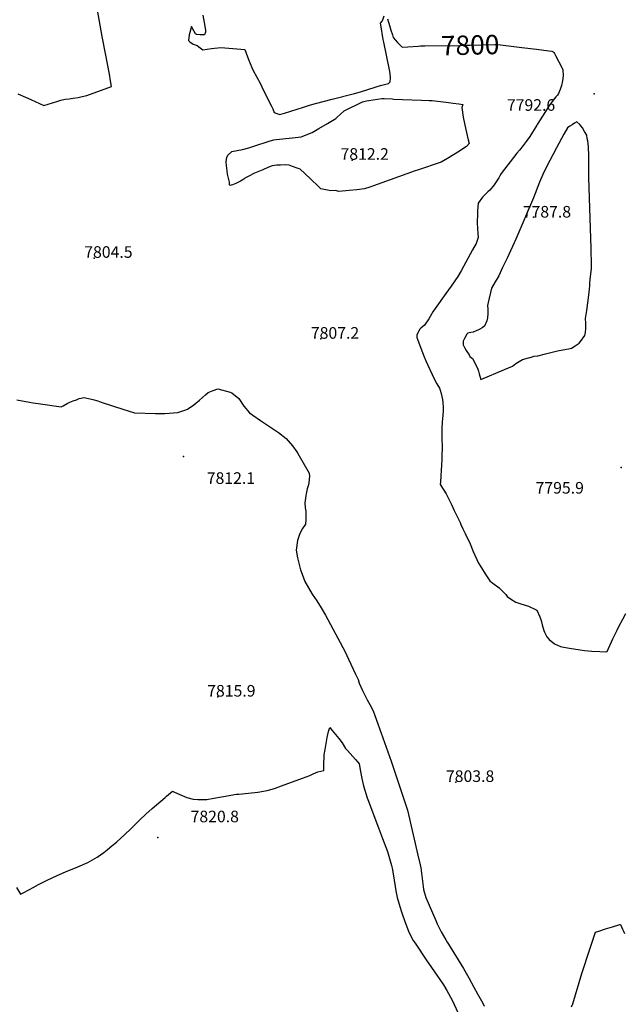
# Model space of a CAD drawing. Units: inches. Extents: x 2609631 to 2615146, y 1501973 to 1507369.
# Drawn here: x 2613305 to 2614205, y 1505142 to 1506609 of the extents above; entities that cross this region are included whole.
import ezdxf
from ezdxf.enums import TextEntityAlignment as Align

# ---------------------------------------------------------------- set-up
doc = ezdxf.new("R2010")
doc.units = ezdxf.units.IN
doc.header["$MEASUREMENT"] = 0
doc.layers.add('tile_2735_03_contour_10ft', color=2, linetype='Continuous')
doc.layers.add('tile_2735_03_spot_elev', color=150, linetype='Continuous')
doc.styles.add('Arial', font='arial.ttf')

msp = doc.modelspace()

# ---------------------------------------------------------------- linework, layer by layer
at = {"layer": 'tile_2735_03_contour_10ft'}
for points, elevation in [([(2613302.3, 1506498.5), (2613313.5, 1506493.7), (2613321.6, 1506490), (2613340.9, 1506481.2), (2613353.6, 1506485.2), (2613360.2, 1506487.4), (2613366, 1506489.2), (2613372.7, 1506490.6), (2613378.9, 1506491.4), (2613384.4, 1506492), (2613391.9, 1506492.9), (2613398.1, 1506494.4), (2613404.9, 1506496.3), (2613441.8, 1506509.3), (2613440.3, 1506518), (2613438.6, 1506527.8), (2613432.9, 1506558.7), (2613427.8, 1506584), (2613418.1, 1506640.8)], 7800), ([(2613577.5, 1506615.9), (2613579.7, 1506604.7), (2613581.4, 1506596.5), (2613581.9, 1506592.8), (2613581.5, 1506590.4), (2613580.2, 1506586.5), (2613577, 1506586.3), (2613573.6, 1506586.4), (2613568.3, 1506586.9), (2613567, 1506588.1), (2613564.5, 1506592.6), (2613561.1, 1506599.1), (2613557.5, 1506586.4), (2613556.3, 1506578.2), (2613558.6, 1506576.2), (2613563.3, 1506572.4), (2613569.5, 1506570.5), (2613573.9, 1506567.2), (2613575.9, 1506565.7), (2613577.8, 1506564.4), (2613590.7, 1506566.3), (2613604.5, 1506567.9), (2613640.1, 1506564.5), (2613646, 1506549.7), (2613650.8, 1506537.9), (2613652.9, 1506533.3), (2613663.4, 1506513.5), (2613667.8, 1506504.8), (2613680.2, 1506480.1), (2613681.8, 1506476.1), (2613683.9, 1506471), (2613687.8, 1506469.2), (2613692.3, 1506467.8), (2613699.6, 1506469.6), (2613727.7, 1506478.5), (2613736.8, 1506481.5), (2613745.4, 1506484), (2613770.4, 1506490.5), (2613803.6, 1506499.3), (2613812.5, 1506501.8), (2613834.5, 1506508.6), (2613838.8, 1506510.1), (2613844.5, 1506511.7), (2613854.2, 1506514.2), (2613856.9, 1506516.4), (2613857.3, 1506522.6), (2613856.8, 1506528.9), (2613855.6, 1506534.5), (2613847.1, 1506575.7), (2613846.7, 1506577.8), (2613846.3, 1506579.7), (2613843, 1506601.3), (2613842.6, 1506604), (2613844.6, 1506607.1), (2613845.6, 1506609), (2613847.9, 1506614.6)], 7800), ([(2613852.6, 1506610.3), (2613853.7, 1506606.7), (2613854.6, 1506603.7), (2613857.8, 1506593.5), (2613860, 1506586.3), (2613861.1, 1506582.7), (2613861.5, 1506581.9), (2613864.4, 1506578.9), (2613867.9, 1506575.3), (2613871.3, 1506571.8), (2613874.8, 1506568.3), (2613883.2, 1506568.8), (2613898.7, 1506569.8)], 7800), ([(2614053, 1506567.7), (2614074.6, 1506565.2), (2614093, 1506562.9), (2614097.7, 1506562.2), (2614099.6, 1506561.2), (2614100.7, 1506560), (2614101.5, 1506558.6), (2614103.1, 1506555.8), (2614112.9, 1506536.7), (2614113.2, 1506535.7), (2614113.7, 1506534.2), (2614114.6, 1506525.3), (2614113.3, 1506517.8), (2614111.8, 1506510.9), (2614109.9, 1506505), (2614107.4, 1506499.3), (2614105.8, 1506496.8), (2614103.7, 1506494.1), (2614101.5, 1506491.7), (2614099.3, 1506489.2), (2614093, 1506480.1), (2614087, 1506470.8), (2614083.4, 1506465.2), (2614076.6, 1506454.5), (2614075.7, 1506452.8), (2614075.3, 1506452.1), (2614064.6, 1506435), (2614059.2, 1506427.7), (2614054.7, 1506421.7), (2614049.4, 1506414.9), (2614045.6, 1506410.4), (2614022, 1506379.9), (2614020.3, 1506376.4), (2614018.6, 1506373.4), (2614014.7, 1506367.5), (2614011.8, 1506363.1), (2614005.4, 1506355), (2614002.1, 1506352.6), (2613994.1, 1506344.6), (2613987.6, 1506335.7), (2613986.9, 1506324.2), (2613986.7, 1506321), (2613986.5, 1506305.8), (2613987.3, 1506290.1), (2613987.9, 1506284.4), (2613985.4, 1506276.9), (2613984.8, 1506275.4), (2613979.6, 1506266.1), (2613962.4, 1506234.8), (2613957.3, 1506226.3), (2613947.5, 1506212.1), (2613939.9, 1506201.3), (2613923.7, 1506178.7), (2613920.5, 1506173.5), (2613914.4, 1506163.5), (2613907.8, 1506154), (2613905, 1506151.2), (2613902.6, 1506149.2), (2613901, 1506147.7), (2613899, 1506144.4), (2613898.2, 1506142.5), (2613896.7, 1506139.2), (2613896.4, 1506135.5), (2613897.8, 1506131.7), (2613904.9, 1506113.3), (2613907.4, 1506106.9), (2613910, 1506100.7), (2613922.4, 1506073.8), (2613926.5, 1506066.6), (2613930.1, 1506060), (2613931.3, 1506057), (2613932.7, 1506052), (2613934.6, 1506042.9), (2613935.2, 1506038.8), (2613935.9, 1506031.6), (2613935.6, 1506025.7), (2613934.8, 1506014.2), (2613934.3, 1506009.4), (2613933.5, 1505999.9), (2613933.9, 1505980.8), (2613934, 1505976.9), (2613933.8, 1505953.7), (2613933.4, 1505945.5), (2613932.9, 1505937.3), (2613932.4, 1505929.1), (2613931.8, 1505920), (2613931, 1505916.3), (2613936.6, 1505907.9), (2613940, 1505902.3), (2613945.2, 1505892.6), (2613948, 1505886.8), (2613952.3, 1505877.9), (2613961, 1505859.7), (2613961.9, 1505856.7), (2613964.8, 1505850.5), (2613968.6, 1505843.2), (2613976.1, 1505827.8), (2613980.6, 1505816.7), (2613988.3, 1505799.4), (2613992.6, 1505792.2), (2613998.2, 1505783.2), (2614005.2, 1505772.8), (2614007.6, 1505771), (2614009.7, 1505769.6), (2614019.2, 1505762.3), (2614027.6, 1505754), (2614029, 1505752.3), (2614031.2, 1505749.7), (2614037.3, 1505745), (2614044.1, 1505741.3), (2614048.5, 1505739.4), (2614051.6, 1505738.4), (2614062.6, 1505735.2), (2614073, 1505730.2), (2614075, 1505729.3), (2614079.6, 1505719), (2614081.5, 1505713.6), (2614082.9, 1505707.3), (2614085.6, 1505699.1), (2614086.7, 1505696.2), (2614090, 1505689.6), (2614093.4, 1505685.4), (2614101.3, 1505679.2), (2614110.6, 1505675.2), (2614112.5, 1505674.5), (2614123.8, 1505672.5), (2614139.7, 1505670), (2614146.4, 1505669), (2614157.2, 1505668.2), (2614168.8, 1505667.4), (2614177.3, 1505667.1), (2614180, 1505667.4), (2614188.6, 1505686.4), (2614194.8, 1505699.3), (2614197, 1505703.6), (2614203.5, 1505715.9), (2614208, 1505724)], 7800), ([(2613898.7, 1506569.8), (2613902.1, 1506570), (2613907.5, 1506570), (2613908.6, 1506570), (2613961.7, 1506570.5), (2613966.4, 1506571.1), (2613975.2, 1506571.3), (2614012.4, 1506572.1), (2614014.8, 1506572.1), (2614017, 1506572), (2614053, 1506567.7)], 7800), ([(2613300.8, 1506042.8), (2613319.7, 1506038.9), (2613325.1, 1506038), (2613335.8, 1506036.4), (2613366.6, 1506032.2), (2613369.5, 1506033.7), (2613375.6, 1506037), (2613379.7, 1506039.1), (2613384.8, 1506041.3), (2613389.8, 1506042.6), (2613393.4, 1506044.5), (2613396.4, 1506045.3), (2613400.7, 1506046.2), (2613410, 1506044.2), (2613413.7, 1506043.3), (2613421.6, 1506040.9), (2613426.4, 1506039.3), (2613460, 1506028), (2613466.3, 1506026), (2613475.8, 1506023.4), (2613507, 1506022.2), (2613521, 1506022.3), (2613527.7, 1506022.5), (2613540.6, 1506023.7), (2613552.6, 1506027.9), (2613554.7, 1506028.7), (2613564.5, 1506035), (2613573, 1506042.1), (2613577.3, 1506045.9), (2613581.5, 1506050.2), (2613585.5, 1506053.6), (2613592.9, 1506056.7), (2613600, 1506058.8), (2613618.6, 1506054), (2613621, 1506053.2), (2613631.2, 1506044.8), (2613638.7, 1506033.4), (2613647.4, 1506023.3), (2613652.1, 1506019.9), (2613663.4, 1506012), (2613690.2, 1505994), (2613702.1, 1505984.8), (2613704.9, 1505981.6), (2613711.4, 1505973.9), (2613717.6, 1505964.9), (2613719.2, 1505962.4), (2613736.1, 1505933.4), (2613736.6, 1505929), (2613735.8, 1505919.3), (2613735.2, 1505915.9), (2613733.2, 1505910.1), (2613731.5, 1505902.5), (2613731, 1505899.3), (2613729.6, 1505889.3), (2613730.1, 1505881.7), (2613730.9, 1505876.8), (2613731.3, 1505868.7), (2613731.3, 1505864), (2613730.5, 1505857.3), (2613726, 1505850.7), (2613724.2, 1505847.3), (2613721.7, 1505841.8), (2613718.5, 1505832.8), (2613716.8, 1505818.4), (2613718.7, 1505807.1), (2613723.2, 1505789.3), (2613725.5, 1505782.8), (2613729.5, 1505771.7), (2613740.5, 1505752.9), (2613747.3, 1505743), (2613754, 1505732.7), (2613760.3, 1505721.9), (2613789.6, 1505667), (2613794.9, 1505656), (2613805.3, 1505634), (2613809.2, 1505625.6), (2613810.7, 1505620.5), (2613815.7, 1505609.4), (2613822.6, 1505595.5), (2613826.5, 1505588.6), (2613831.5, 1505579), (2613838.3, 1505559.9), (2613858.3, 1505504), (2613882.6, 1505431.1), (2613898.1, 1505364.2), (2613901.5, 1505349.5), (2613902.3, 1505345.4), (2613905.9, 1505317.4), (2613906.5, 1505312.7), (2613910.1, 1505301.2), (2613924.6, 1505266.9), (2613926.9, 1505261.7), (2613932.6, 1505249.6), (2613939.5, 1505237.9), (2613941.7, 1505234.3), (2613943.6, 1505231.2), (2613966.1, 1505195), (2613973.9, 1505181.1), (2613981.6, 1505167.2), (2613986.9, 1505157.5), (2613994.8, 1505143.4), (2613996.9, 1505138.9)], 7810), ([(2613300.2, 1505316), (2613306.2, 1505305.7), (2613310.1, 1505307.8), (2613319.6, 1505312.9), (2613325.2, 1505316), (2613333, 1505320.1), (2613346, 1505326.8), (2613361, 1505333.9), (2613373.2, 1505339.3), (2613391.4, 1505346.7), (2613406.3, 1505353.3), (2613420.5, 1505361.1), (2613430.1, 1505368), (2613435.2, 1505372), (2613439.4, 1505375.4), (2613449.8, 1505384.1), (2613461.7, 1505394.8), (2613470.6, 1505403.3), (2613484.1, 1505416.6), (2613493, 1505425.1), (2613502.4, 1505433.5), (2613521.5, 1505450.1), (2613523.8, 1505452.1), (2613532.8, 1505459.2), (2613534.7, 1505458.4), (2613539.8, 1505456.1), (2613546.9, 1505452.8), (2613553.9, 1505449.9), (2613563.4, 1505447.4), (2613570.5, 1505446.9), (2613579.8, 1505446.8), (2613583.5, 1505447.2), (2613594.3, 1505448.9), (2613608.3, 1505451.4), (2613627.7, 1505454.8), (2613631.4, 1505455.1), (2613645.6, 1505456.3), (2613659.8, 1505457.7), (2613673.6, 1505460.2), (2613684.3, 1505463.5), (2613694.9, 1505467.2), (2613726.4, 1505478.7), (2613737, 1505482.8), (2613742.3, 1505485.1), (2613749.2, 1505488), (2613758.2, 1505490.4), (2613757.9, 1505500.1), (2613758.4, 1505510.6), (2613758.7, 1505513.5), (2613759.9, 1505521.4), (2613761.3, 1505530.3), (2613763, 1505539.3), (2613765, 1505548.3), (2613766.7, 1505554.4), (2613770.6, 1505549.7), (2613780.5, 1505537.7), (2613785.5, 1505531.3), (2613790.1, 1505523.2), (2613793.3, 1505519.9), (2613805, 1505506.7), (2613808.6, 1505502.5), (2613810.5, 1505500.1), (2613812.7, 1505488.8), (2613814.5, 1505478.5), (2613816.8, 1505467.6), (2613822.5, 1505449.5), (2613823.4, 1505447), (2613839.4, 1505404.7), (2613845.5, 1505388.9), (2613852.7, 1505369.7), (2613858.5, 1505348.7), (2613859.5, 1505344.7), (2613861.5, 1505333.1), (2613865.4, 1505310.8), (2613867.2, 1505301.2), (2613871.1, 1505287.4), (2613873.7, 1505279.5), (2613875.5, 1505273.7), (2613880, 1505261.2), (2613883.9, 1505251), (2613888.2, 1505242.4), (2613891.2, 1505237), (2613892.4, 1505235.1), (2613894.8, 1505231.3), (2613910.5, 1505208.1), (2613930.7, 1505179), (2613936.4, 1505170.6), (2613941.1, 1505162.4), (2613948.9, 1505148.2), (2613963.9, 1505115.6)], 7820), ([(2614126.8, 1505138.1), (2614128.6, 1505142.7), (2614142.2, 1505187.7), (2614154.2, 1505224), (2614162.8, 1505249.2), (2614167.4, 1505250.9), (2614177.3, 1505254.2), (2614187.8, 1505257.5), (2614199, 1505260.7), (2614199.8, 1505260.9), (2614199.9, 1505260.7), (2614201.4, 1505257.4), (2614203, 1505253.8), (2614204.4, 1505250.6), (2614205.9, 1505247.2)], 7810)]:
    msp.add_lwpolyline(points, dxfattribs=dict(at, elevation=elevation))
for points, elevation in [([(2613613.1, 1506401.4), (2613613.4, 1506403.6), (2613614.9, 1506407.4), (2613620.8, 1506412.5), (2613628.8, 1506414.2), (2613636.9, 1506415.8), (2613646.1, 1506418.3), (2613653.7, 1506420.7), (2613678, 1506428.7), (2613683.7, 1506430), (2613686.9, 1506430.4), (2613711.4, 1506433.2), (2613724.1, 1506434.7), (2613740.7, 1506441.2), (2613750.7, 1506447), (2613763.4, 1506454.3), (2613775.7, 1506461.9), (2613777.4, 1506463.3), (2613788.3, 1506473.1), (2613815.7, 1506486.5), (2613821.4, 1506488.1), (2613825.2, 1506488.8), (2613831.6, 1506489.8), (2613838, 1506490.7), (2613844.4, 1506491.7), (2613848, 1506491.7), (2613859.8, 1506491.1), (2613862, 1506490.5), (2613874.9, 1506490), (2613903.3, 1506489.3), (2613914.6, 1506488.8), (2613919.5, 1506488.6), (2613927.3, 1506487.6), (2613940.1, 1506486), (2613950.4, 1506484.7), (2613959.2, 1506483.5), (2613964.8, 1506482.6), (2613963.7, 1506478.3), (2613965.4, 1506463.6), (2613968.8, 1506447.3), (2613972.9, 1506430.2), (2613974.4, 1506424.5), (2613970.5, 1506420.3), (2613966.5, 1506417.5), (2613960, 1506413.4), (2613942, 1506402.2), (2613932.9, 1506396.8), (2613897.3, 1506384.9), (2613893.9, 1506383.8), (2613832, 1506361.4), (2613826.4, 1506359.5), (2613818.4, 1506357), (2613807.2, 1506355.6), (2613795.9, 1506354.5), (2613780.5, 1506353.2), (2613775.1, 1506354.7), (2613768.4, 1506354.2), (2613758.4, 1506356), (2613753.5, 1506357.2), (2613750.2, 1506360.3), (2613738.8, 1506371.4), (2613729.7, 1506379.9), (2613722.5, 1506386.5), (2613716.7, 1506388.5), (2613711.4, 1506390.3), (2613706.1, 1506392.1), (2613701, 1506392.9), (2613693.4, 1506392.5), (2613688.2, 1506392.1), (2613681.1, 1506391.5), (2613674.5, 1506389), (2613666.9, 1506385.6), (2613662.2, 1506383.5), (2613654.6, 1506380.2), (2613652.6, 1506379.2), (2613647.1, 1506376.6), (2613640.5, 1506372.7), (2613638.8, 1506371.6), (2613633.8, 1506368.7), (2613627, 1506365.1), (2613621.7, 1506362.9), (2613619.9, 1506362.3), (2613618.7, 1506362.1), (2613618.2, 1506362.3), (2613617.5, 1506363), (2613617.5, 1506364), (2613617.5, 1506366.8), (2613616, 1506372.7), (2613614.7, 1506378.7), (2613613.9, 1506384), (2613612.8, 1506391.7), (2613612.7, 1506396.6)], 7810), ([(2613965.4, 1506126.6), (2613965.7, 1506124.7), (2613965.9, 1506123.7), (2613967.5, 1506120.6), (2613970.1, 1506116.1), (2613974.2, 1506109.6), (2613975.6, 1506107.3), (2613979.4, 1506104.4), (2613986.7, 1506089.9), (2613988.1, 1506085.5), (2613989.5, 1506081.2), (2613992, 1506073), (2614026.9, 1506087.7), (2614038.9, 1506092.9), (2614043.9, 1506096.7), (2614053.7, 1506102.5), (2614062.7, 1506105.4), (2614065.4, 1506105.9), (2614071.3, 1506107.6), (2614076.5, 1506108.2), (2614088.1, 1506111.3), (2614106, 1506115.8), (2614124.8, 1506118.9), (2614126.8, 1506119.8), (2614132.3, 1506123), (2614138.1, 1506127), (2614140.4, 1506129.7), (2614146.7, 1506138.4), (2614147.6, 1506142.9), (2614148.4, 1506148.9), (2614148.4, 1506156.5), (2614148.3, 1506159.2), (2614147.9, 1506161.3), (2614147.6, 1506163.7), (2614148.1, 1506166.6), (2614149.6, 1506175.5), (2614152.7, 1506198.6), (2614153.6, 1506207.6), (2614153.9, 1506212.5), (2614154, 1506217), (2614155.2, 1506226.4), (2614156.5, 1506237.7), (2614156.6, 1506243.3), (2614156.7, 1506247.5), (2614156.3, 1506264), (2614156.2, 1506268.3), (2614152.6, 1506373.7), (2614152.6, 1506376.1), (2614152.7, 1506408.5), (2614152.6, 1506410.8), (2614152.3, 1506415.3), (2614152, 1506419.8), (2614151, 1506428.6), (2614150.4, 1506432), (2614149.5, 1506436.8), (2614146.3, 1506442.4), (2614143, 1506447.9), (2614140.8, 1506450.8), (2614139.1, 1506452.9), (2614134.8, 1506457), (2614131.3, 1506454.8), (2614127.9, 1506452.5), (2614124.5, 1506450.2), (2614121.1, 1506447.8), (2614115.3, 1506438.5), (2614104.5, 1506418.2), (2614089.7, 1506389.9), (2614084, 1506378.3), (2614079.3, 1506366.8), (2614070, 1506343.6), (2614043.9, 1506281.9), (2614030.8, 1506253.8), (2614024.2, 1506239.8), (2614018.4, 1506227.3), (2614017, 1506224.8), (2614013.2, 1506218.3), (2614007.8, 1506209.2), (2614002.7, 1506187.6), (2614001.6, 1506183), (2614002.4, 1506177.9), (2614002.3, 1506171.1), (2614001.6, 1506164.9), (2614000.9, 1506160.5), (2613997.1, 1506152.4), (2613993.7, 1506149.7), (2613990.2, 1506147.9), (2613988.3, 1506147), (2613984.6, 1506145.4), (2613980.3, 1506143.6), (2613976.7, 1506142.7), (2613974.6, 1506142.5), (2613972.6, 1506142.1), (2613970.9, 1506140.3), (2613967.4, 1506133.9), (2613965.7, 1506129.8)], 7790)]:
    msp.add_lwpolyline(points, close=True, dxfattribs=dict(at, elevation=elevation))
at = {"layer": 'tile_2735_03_spot_elev'}
for p in [(2614160.6, 1506498.8, 7792.6), (2613800, 1506400, 7812.2), (2614070.4, 1506314.6, 7787.8), (2613415.8, 1506253.9, 7804.5), (2613753.4, 1506133.3, 7807.2), (2613548.7, 1505958.1, 7812.1), (2614200.8, 1505941.7, 7795.9), (2613600, 1505600, 7815.9), (2613954.7, 1505472.8, 7803.8), (2613510.5, 1505390.6, 7820.8)]:
    msp.add_point(p, dxfattribs=at)

# ---------------------------------------------------------------- texts
at = {"color": 18, "style": 'Arial'}
msp.add_text('7800', height=28.8, rotation=1.2968, dxfattribs=at).set_placement((2613975.8, 1506571.3), align=Align.MIDDLE_CENTER)
for s, p in [('7792.6', (2614066.6, 1506482)), ('7812.2', (2613818.8, 1506409)), ('7787.8', (2614090.2, 1506322.9)), ('7804.5', (2613437.1, 1506262.9)), ('7807.2', (2613774.6, 1506142.3)), ('7812.1', (2613619.6, 1505926)), ('7795.9', (2614109.3, 1505911.5)), ('7815.9', (2613620.2, 1505609)), ('7803.8', (2613975.8, 1505481.8)), ('7820.8', (2613595.5, 1505421.7))]:
    msp.add_text(s, height=17.28, dxfattribs=at).set_placement(p, align=Align.MIDDLE_CENTER)

doc.saveas('drawing.dxf')
